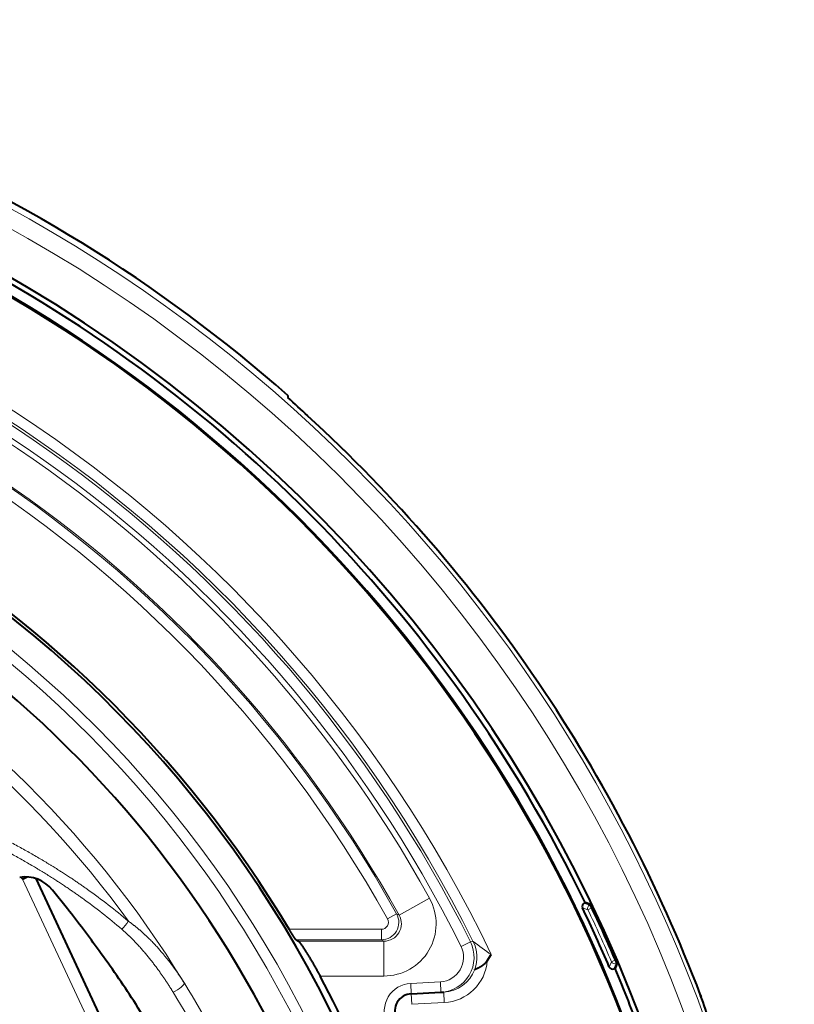
# Model space of a CAD drawing. Extents: x 107 to 821, y 45 to 573.
# Drawn here: x 199 to 221, y 300 to 328 of the extents above; entities that cross this region are included whole.
import ezdxf

# ---------------------------------------------------------------- set-up
doc = ezdxf.new("R2010")
doc.units = 0
doc.layers.get('0').update_dxf_attribs({"lineweight": 13})

# ---------------------------------------------------------------- blocks, each defined once
blk = doc.blocks.new('BLOCK39')
at = {"color": 7, "lineweight": 40}
for p, q in [((28.582, 32.452), (28.586, 32.395)), ((28.587, 32.39), (28.586, 32.395)), ((20.949, 18.675), (21.004, 18.621)), ((20.999, 18.619), (21.131, 18.68)), ((21.004, 18.621), (20.999, 18.619)), ((21.378, 18.633), (28.015, 4.4)), ((22.278, 17.77), (21.85, 18.306)), ((37.086, 17.947), (37.054, 17.931)), ((37.242, 17.892), (37.086, 17.947)), ((37.287, 17.803), (37.242, 17.892)), ((28.816, 16.885), (28.886, 16.845)), ((34.285, 16.286), (34.399, 16.46)), ((37.938, 16.066), (37.906, 16.052)), ((38, 16.219), (37.938, 16.066)), ((37.963, 16.312), (38, 16.219)), ((32.113, 15.339), (32.96, 15.383)), ((32.96, 15.383), (33.04, 15.388)), ((40.386, 15.297), (40.398, 15.26))]:
    blk.add_line(p, q, dxfattribs=at)
at = {"color": 7, "lineweight": 13}
for p, q in [((20.999, 18.619), (27.761, 4.118)), ((32.635, 18.07), (31.762, 17.586)), ((37.163, 17.744), (37.008, 17.798)), ((37.21, 17.877), (37.054, 17.931)), ((37.254, 17.787), (37.163, 17.744)), ((37.21, 17.877), (37.242, 17.892)), ((37.254, 17.787), (37.21, 17.877)), ((37.254, 17.787), (37.287, 17.803)), ((31.693, 17.627), (31.431, 17.481)), ((31.762, 17.586), (31.693, 17.627)), ((28.621, 17.185), (31.256, 17.185)), ((31.256, 16.885), (31.256, 17.185)), ((28.816, 16.885), (31.256, 16.885)), ((31.325, 16.845), (28.886, 16.845)), ((31.325, 16.845), (31.256, 16.885)), ((31.325, 15.846), (31.325, 16.845)), ((33.803, 16.827), (33.535, 16.694)), ((33.803, 16.827), (33.885, 16.831)), ((37.775, 16.105), (37.837, 16.258)), ((37.929, 16.298), (37.837, 16.258)), ((37.906, 16.052), (37.968, 16.206)), ((37.929, 16.298), (37.963, 16.312)), ((37.929, 16.298), (37.968, 16.206)), ((37.968, 16.206), (38, 16.219)), ((31.325, 15.846), (29.502, 15.846)), ((32.098, 15.639), (32.944, 15.683)), ((32.098, 15.639), (32.113, 15.339)), ((32.944, 15.683), (32.96, 15.383)), ((32.113, 15.339), (32.129, 15.039)), ((33.04, 15.388), (33.055, 15.088)), ((40.386, 15.294), (40.386, 15.297)), ((40.398, 15.26), (40.386, 15.297)), ((32.129, 15.039), (33.055, 15.088))]:
    blk.add_line(p, q, dxfattribs=at)
for centre, radius, start, end in [((0, 0), 43.244, 48.6279, 87.2625), ((0, 0), 43.065, 345.1809, 115.2567), ((0, 0), 42.565, 327.8582, 115.2567), ((0, 0), 38.135, 25.5714, 154.7053), ((0, 0), 37.835, 26.4133, 153.8749), ((0, 0), 37.76, 26.464, 83.1006), ((0, 0), 37.46, 26.464, 83.1006), ((0, 0), 37.304, 28.9728, 83.0715), ((0, 0), 36.265, 29.0823, 150.9177), ((0, 0), 35.965, 29.0823, 150.9177), ((0, 0), 36.305, 28.9728, 82.977), ((0, 0), 32.576, 21.4846, 169.6963), ((0, 0), 32.267, 21.7165, 167.4706), ((0, 0), 43.186, 20.7451, 47.5465), ((0, 0), 30.021, 31.4023, 148.5976), ((0, 0), 29.671, 35.9441, 144.0559), ((13.074, 4.548), 16.895, 49.613, 54.6189), ((13.048, 4.644), 16.541, 49.2976, 54.3163), ((31.328, 17.342), 1.495, 269.86, 29.1129), ((37.254, 17.787), 0.1, 115.7962, 205.5009), ((0, 0), 41.182, 23.2527, 25.5222), ((0, 0), 41.282, 23.2527, 25.5222), ((31.255, 17.385), 0.5, 270.1873, 28.895), ((31.257, 17.384), 0.199, 269.8591, 29.2232), ((31.335, 17.338), 0.493, 268.777, 30.1959), ((22.86, 18.155), 1.376, 315.1236, 327.5439), ((32.908, 16.382), 0.7, 272.9169, 26.4112), ((32.908, 16.382), 1, 272.9667, 26.4224), ((32.988, 16.386), 1.002, 339.6578, 26.3422), ((61.695, 54.869), 47.12, 233.8289, 234.5993), ((32.988, 16.388), 1.301, 272.9561, 355.5069), ((37.929, 16.298), 0.1, 203.274, 292.9787), ((32.988, 16.389), 1.003, 272.9581, 339.513), ((2.458, 1.146), 27.328, 17.9636, 32.0364), ((32.139, 14.84), 0.8, 93, 204.7842), ((0.771, 0.36), 28.768, 18.5187, 31.4811)]:
    blk.add_arc(centre, radius, start, end, dxfattribs=at)
at = {"color": 7, "lineweight": 40}
for centre, radius, start, end in [((0, 0), 43.244, 48.6287, 87.2503), ((0, 0), 41.348, 243.6014, 221.3418), ((0, 0), 40.872, 323.0563, 66), ((0, 0), 40.9, 323.0543, 66), ((0, 0), 41.2, 25.8234, 63.8178), ((0, 0), 33.3, 20.961, 164.2587), ((0, 0), 33.384, 30.9814, 149.0186), ((-1.004, 0.17), 43.746, 46.4255, 47.4356), ((0, 0), 43.186, 20.7451, 47.5568), ((0, 0), 31.581, 22.6422, 80.0226), ((0, 0), 20.986, 322.4267, 87.5732), ((21.068, 17.682), 1, 38.5774, 98.8155), ((0, 0), 28.497, 35.5552, 38.5774), ((37.098, 17.841), 0.1, 115.7975, 205.6627), ((0, 0), 41.065, 23.0906, 25.6843), ((0, 0), 41.319, 23.2525, 25.5224), ((1.784, 0.708), 26.637, 32.7945, 36.5473), ((37.867, 16.144), 0.1, 203.1122, 292.9773), ((0, 0), 41.2, 20.1531, 22.9515), ((0, 0), 33.489, 20.8285, 28.241), ((0, 0), 21.993, 5.07, 44.93), ((32.139, 14.84), 0.5, 93, 204.7842), ((-0.242, 0.634), 43.192, 17.6485, 19.8411), ((2.206, 0.957), 26.148, 28.5678, 32.8371)]:
    blk.add_arc(centre, radius, start, end, dxfattribs=at)
at = {"color": 7, "lineweight": 13}
blk.add_ellipse((25.368, 15.486), major_axis=(0.254, 0.159), ratio=0.19384, start_param=4.339305, end_param=6.229302, dxfattribs=at)
for points, knots in [([(22.856, 18.323), (22.266, 18.743), (21.602, 19.17), (20.846, 19.604), (19.109, 20.478), (16.792, 21.303), (15.454, 21.688), (13.905, 22.012), (12.131, 22.206)], [0, 0, 0, 0, 0, 0, 438.608792, 438.608792, 438.608792, 877.091307, 877.091307, 877.091307, 877.091307, 877.091307, 877.091307]), ([(22.697, 18.079), (22.119, 18.495), (21.467, 18.919), (20.725, 19.35), (19.015, 20.219), (16.728, 21.041), (15.406, 21.426), (13.874, 21.749), (12.118, 21.943)], [0, 0, 0, 0, 0, 0, 438.61644, 438.61644, 438.61644, 877.093831, 877.093831, 877.093831, 877.093831, 877.093831, 877.093831]), ([(23.835, 17.184), (23.988, 17.052), (24.132, 16.914), (24.268, 16.772), (24.593, 16.408), (24.875, 16.037), (25.028, 15.818), (25.172, 15.599), (25.304, 15.382)], [0, 0, 0, 0, 0, 0, 143.799721, 143.799721, 143.799721, 359.344991, 359.344991, 359.344991, 359.344991, 359.344991, 359.344991]), ([(24.021, 17.417), (24.194, 17.296), (24.356, 17.164), (24.507, 17.029), (24.865, 16.675), (25.169, 16.305), (25.334, 16.085), (25.485, 15.863), (25.624, 15.642)], [0, 0, 0, 0, 0, 0, 143.724933, 143.724933, 143.724933, 359.159331, 359.159331, 359.159331, 359.159331, 359.159331, 359.159331])]:
    blk.add_open_spline(points, degree=5, knots=knots, dxfattribs=at)
at = {"color": 7, "lineweight": 40}
for points, knots in [([(28.816, 16.885), (28.813, 16.887), (28.808, 16.892), (28.801, 16.901), (28.77, 16.945), (28.725, 17.015), (28.691, 17.069), (28.656, 17.127), (28.621, 17.185)], [0, 0, 0, 0, 0, 0, 0.2166286, 0.2166286, 0.2166286, 0.8010231, 0.8010231, 0.8010231, 0.8010231, 0.8010231, 0.8010231]), ([(28.886, 16.845), (28.895, 16.84), (28.912, 16.822), (28.935, 16.792), (29.035, 16.651), (29.181, 16.418), (29.287, 16.237), (29.397, 16.043), (29.502, 15.846)], [0, 0, 0, 0, 0, 0, 0.717937, 0.717937, 0.717937, 2.646064, 2.646064, 2.646064, 2.646064, 2.646064, 2.646064]), ([(33.927, 16.038), (33.932, 16.04), (33.962, 16.053), (34.019, 16.079), (34.121, 16.123), (34.224, 16.212), (34.245, 16.233), (34.266, 16.257), (34.285, 16.286)], [0, 0, 0, 0, 0, 0, 1.56599, 1.56599, 1.56599, 1.981208, 1.981208, 1.981208, 1.981208, 1.981208, 1.981208])]:
    blk.add_open_spline(points, degree=5, knots=knots, dxfattribs=at)

msp = doc.modelspace()

# ---------------------------------------------------------------- block references
at = {"lineweight": 0}
msp.add_blockref('BLOCK39', (177.637573, 284.886082), dxfattribs=at)

doc.saveas('drawing.dxf')
